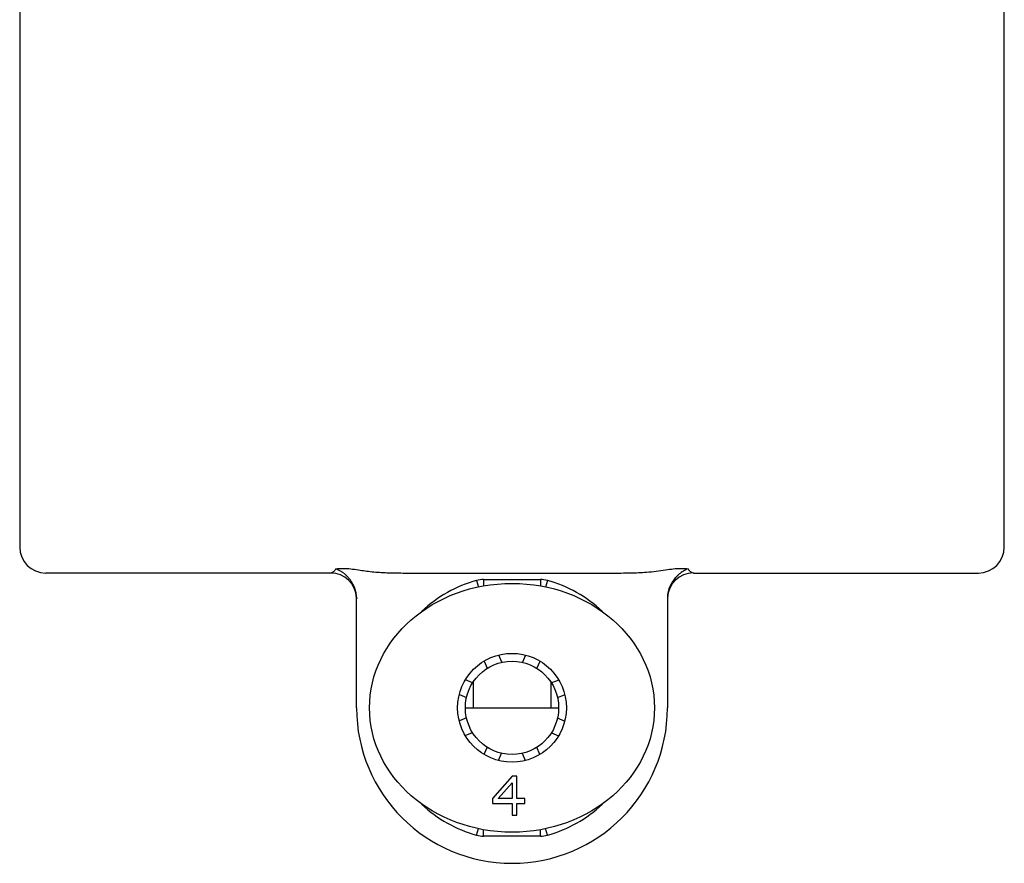
# Model space of a CAD drawing. Units: millimetres. Extents: x 2009 to 2849, y -2638 to -1165.
# Drawn here: x 2635 to 2654, y -1326 to -1309 of the extents above; entities that cross this region are included whole.
import ezdxf

# ---------------------------------------------------------------- set-up
doc = ezdxf.new("R2010")
doc.units = ezdxf.units.MM
doc.header["$LTSCALE"] = 30.734
doc.layers.get('0').update_dxf_attribs({"linetype": 'CONTINUOUS', "lineweight": 30})
doc.layers.add('02___PRT_ALL_AXES', color=7, linetype='CONTINUOUS')

msp = doc.modelspace()

# ---------------------------------------------------------------- linework, layer by layer
at = {"color": 7, "linetype": 'Continuous'}
for p, q in [((2654.2647, -1319.5035), (2654.2647, -1300.2072)), ((2635.2647, -1303.6845), (2635.2647, -1319.5035)), ((2641.2647, -1320.0035), (2635.7647, -1320.0035)), ((2642.6581, -1320.0035), (2646.871, -1320.0035)), ((2648.2647, -1320.0035), (2653.7647, -1320.0035)), ((2644.0812, -1320.1467), (2644.1171, -1320.2756)), ((2644.2152, -1320.1285), (2644.2152, -1320.2536)), ((2644.2152, -1320.1285), (2645.3141, -1320.1285)), ((2645.3141, -1320.1285), (2645.3141, -1320.2536)), ((2645.4481, -1320.1467), (2645.4122, -1320.2756)), ((2641.7647, -1322.6035), (2641.7647, -1320.4848)), ((2641.7647, -1320.4848), (2641.7837, -1320.4848)), ((2647.7647, -1320.4848), (2647.7647, -1322.6035)), ((2644.5682, -1321.7251), (2644.5126, -1321.5881)), ((2645.0223, -1321.5896), (2644.9657, -1321.7262)), ((2644.2288, -1321.7017), (2644.2865, -1321.841)), ((2645.2468, -1321.8435), (2645.3053, -1321.7051)), ((2644.0047, -1322.1213), (2643.8663, -1322.0628)), ((2644.0147, -1322.1068), (2644.0147, -1322.6035)), ((2645.5147, -1322.1068), (2645.5147, -1322.6035)), ((2645.6664, -1322.0676), (2645.5271, -1322.1253)), ((2643.7508, -1322.3459), (2643.8874, -1322.4024)), ((2645.643, -1322.407), (2645.78, -1322.3514)), ((2643.8677, -1322.6035), (2645.6616, -1322.6035)), ((2643.8863, -1322.7999), (2643.7493, -1322.8555)), ((2645.7785, -1322.8611), (2645.6419, -1322.8045)), ((2643.8629, -1323.1393), (2644.0022, -1323.0816)), ((2645.5246, -1323.0856), (2645.663, -1323.1441)), ((2644.2825, -1323.3634), (2644.224, -1323.5018)), ((2644.507, -1323.6173), (2644.5636, -1323.4807)), ((2644.9611, -1323.4818), (2645.0167, -1323.6188)), ((2645.3005, -1323.5052), (2645.2428, -1323.3659)), ((2644.7647, -1323.9235), (2644.3897, -1324.3543)), ((2644.499, -1324.3543), (2644.7647, -1324.0511)), ((2644.8584, -1323.9235), (2644.7647, -1323.9235)), ((2644.7647, -1324.0511), (2644.7647, -1324.3543)), ((2644.8584, -1324.3543), (2644.8584, -1323.9235)), ((2644.3897, -1324.3543), (2644.3897, -1324.45)), ((2644.3897, -1324.45), (2644.7647, -1324.45)), ((2644.7647, -1324.3543), (2644.499, -1324.3543)), ((2644.7647, -1324.45), (2644.7647, -1324.6735)), ((2645.0147, -1324.3543), (2644.8584, -1324.3543)), ((2644.8584, -1324.6735), (2644.8584, -1324.45)), ((2644.8584, -1324.45), (2645.0147, -1324.45)), ((2645.0147, -1324.45), (2645.0147, -1324.3543)), ((2644.7647, -1324.6735), (2644.8584, -1324.6735)), ((2644.0812, -1325.0602), (2644.1171, -1324.9313)), ((2644.2152, -1325.0785), (2644.2152, -1324.9533)), ((2645.3141, -1325.0785), (2645.3141, -1324.9533)), ((2645.4481, -1325.0602), (2645.4122, -1324.9313)), ((2645.3141, -1325.0785), (2644.2152, -1325.0785))]:
    msp.add_line(p, q, dxfattribs=at)
msp.add_circle((2644.7647, -1322.6035), 0.9, dxfattribs=at)
for centre, radius, start, end in [((2635.7647, -1319.5035), 0.5, 180, 270), ((2653.7647, -1319.5035), 0.5, 270, 0), ((2641.2647, -1320.5035), 0.5, 2.12358, 90), ((2648.2647, -1320.5034), 0.5, 90, 177.877), ((2644.7647, -1322.6035), 2.55, 105.5462, 133.00196), ((2644.2152, -1320.6285), 0.5, 90, 105.5462), ((2645.3141, -1320.6285), 0.5, 74.4538, 90), ((2644.7647, -1322.6035), 2.55, 46.99804, 74.4538), ((2644.7647, -1322.6035), 3, 180, 0), ((2644.7647, -1322.6035), 2.55, 226.99804, 254.4538), ((2644.7647, -1322.6035), 2.55, 285.5462, 313.00196), ((2644.2152, -1324.5785), 0.5, 254.4538, 270), ((2645.3141, -1324.5785), 0.5, 270, 285.5462)]:
    msp.add_arc(centre, radius, start, end, dxfattribs=at)
for points, start_tangent, end_tangent in [([(2641.3646, -1319.9226), (2641.3357, -1319.9658), (2641.303, -1319.9932), (2641.2647, -1320.0035)], (-0.4685041, -0.8834613), (-1, -0.0000208)), ([(2641.3646, -1319.9226), (2641.4991, -1319.9147), (2641.6525, -1319.9223), (2641.7995, -1319.9428)], (0.9934305, 0.1144371), (0.9851281, -0.1718214)), ([(2641.7647, -1320.4848), (2641.7598, -1320.413), (2641.7472, -1320.3483), (2641.7291, -1320.2911), (2641.7076, -1320.2407), (2641.683, -1320.195), (2641.6549, -1320.1518), (2641.623, -1320.1102), (2641.5875, -1320.0709), (2641.5492, -1320.0346), (2641.509, -1320.0018), (2641.4667, -1319.9725), (2641.4197, -1319.9458), (2641.3646, -1319.9225)], (0.00001, 1), (-0.947105, 0.3209238)), ([(2647.7298, -1319.9428), (2647.8777, -1319.9223), (2648.0304, -1319.9147), (2648.1647, -1319.9225)], (0.9851281, 0.1718213), (0.9934716, -0.1140799)), ([(2648.1647, -1319.9225), (2648.116, -1319.9426), (2648.0721, -1319.9666), (2648.0302, -1319.9945), (2647.9897, -1320.0263), (2647.9515, -1320.0612), (2647.9163, -1320.0986), (2647.8844, -1320.138), (2647.8557, -1320.1796), (2647.8295, -1320.2253), (2647.8054, -1320.2777), (2647.7848, -1320.3383), (2647.7703, -1320.4073), (2647.7646, -1320.4848)], (-0.9470649, -0.3210421), (0.000015, -1)), ([(2648.2647, -1320.0035), (2648.2291, -1319.9947), (2648.1961, -1319.9686), (2648.1647, -1319.9225)], (-1, -0.0000151), (-0.4686136, 0.8834032)), ([(2641.7995, -1319.9428), (2642.0639, -1319.9781), (2642.3503, -1319.9975), (2642.6581, -1320.0035)], (0.985128, -0.1718219), (1, 0)), ([(2646.8712, -1320.0035), (2647.0447, -1320.0017), (2647.2067, -1319.9963), (2647.3579, -1319.9873)], (1, 0), (0.9972642, 0.0739192)), ([(2647.3579, -1319.9873), (2647.5495, -1319.969), (2647.7298, -1319.9428)], (0.9972642, 0.0739192), (0.9851281, 0.1718214))]:
    msp.add_spline(points, degree=3, dxfattribs=dict(at, start_tangent=start_tangent, end_tangent=end_tangent))
at = {"layer": '02___PRT_ALL_AXES', "color": 7, "linetype": 'Continuous'}
msp.add_circle((2644.7647, -1322.6035), 1.05, dxfattribs=at)
msp.add_ellipse((2644.7647, -1322.6035), major_axis=(2.75, 0), ratio=0.8727273, dxfattribs=at)

doc.saveas('drawing.dxf')
